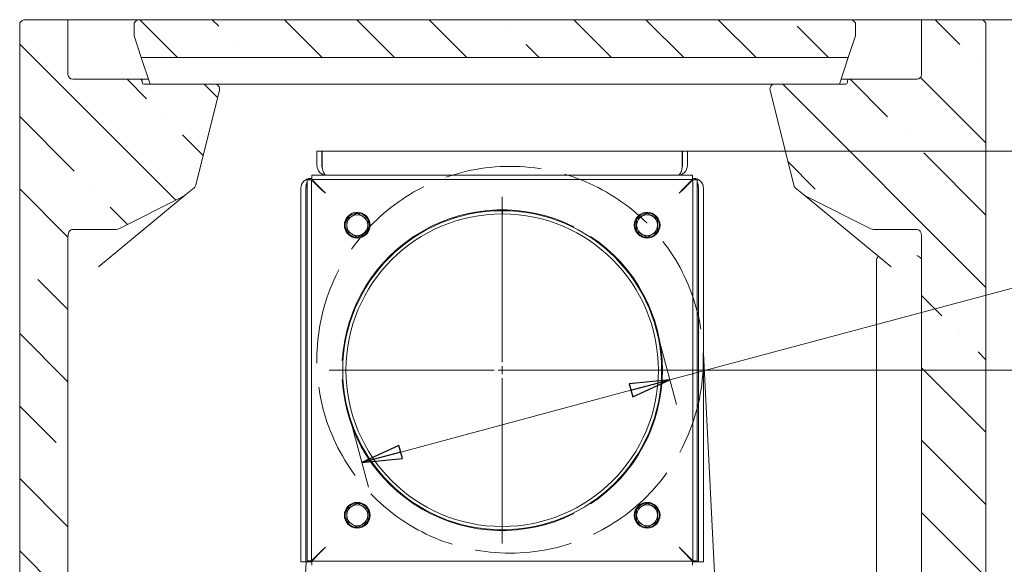
# Model space of a CAD drawing. Extents: x 42047 to 45832, y 829 to 4592.
# Drawn here: x 44698 to 45310, y 4138 to 4476 of the extents above; entities that cross this region are included whole.
import ezdxf

# ---------------------------------------------------------------- set-up
doc = ezdxf.new("R2010")
doc.units = 0
doc.header["$LTSCALE"] = 5
doc.linetypes.add('ACAD_ISO02W100', pattern=[15, 12, -3])
doc.layers.add('SLD-0', color=7, linetype='Continuous')
doc.styles.add('STANDARD-BrunnerGroßer Text', font='arial.ttf')
doc.dimstyles.new('STANDARD-Brunner-IIGroßer Text', dxfattribs={"dimscale": 5, "dimtxt": 8, "dimasz": 5, "dimexe": 3.175, "dimexo": 0, "dimgap": 0.762, "dimtad": 1, "dimdec": 0, "dimrnd": 1e-08, "dimtxsty": 'STANDARD-BrunnerGroßer Text', "dimblk": 'Filled-1', "dimcen": 0.09, "dimdle": 10, "dimclrd": 7, "dimclre": 7, "dimclrt": 7, "dimadec": 1, "dimazin": 2, "dimtfac": 0.666667, "dimtdec": 0, "dimtmove": 0, "dimatfit": 3, "dimldrblk": 'Filled-1', "dimfxl": 1, "dimtolj": 1, "dimlwd": 15, "dimlwe": 15, "dimarcsym": 0})
pattern_1 = [(135, (48930.194, 677.72), (44.9013, 44.9013), []), (135, (48885.29, 677.72), (44.9013, 44.9013), [79.375, -15.875, 0, -15.875])]

# ---------------------------------------------------------------- blocks, each defined once
blk = doc.blocks.new('Filled-1')
at = {"color": 0}
for p, q in [((0, 0), (-1, 0.167)), ((-1, 0.167), (-1, -0.167)), ((-1, 0), (0, 0)), ((-1, -0.167), (0, 0))]:
    blk.add_line(p, q, dxfattribs=at)
at = {"color": 0, "flags": 128}
blk.add_lwpolyline([(-1, -0.167), (0, 0), (-1, 0.167), (-1, -0.167)], dxfattribs=at)
at = {"color": 0}
blk.add_solid([(-1, -0.167), (0, 0), (-1, 0.167), (-1, -0.167)], dxfattribs=at)
blk = doc.blocks.new('*D29')
at = {"layer": 'Defpoints', "color": 0}
for p in [(44997.77, 4258.52), (45630.32, 4258.52), (45235.38, 2434.02)]:
    blk.add_point(p, dxfattribs=at)
at = {"layer": 'SLD-0', "color": 7, "lineweight": 15}
for p, q in [((44997.77, 4258.52), (45646.19, 4258.52)), ((45630.32, 2459.02), (45630.32, 4233.52)), ((45235.38, 2434.02), (45646.19, 2434.02))]:
    blk.add_line(p, q, dxfattribs=at)
at = {"layer": 'SLD-0', "color": 7, "lineweight": 15, "xscale": 25, "yscale": 25, "zscale": 25}
for p, rotation in [((45630.32, 4258.52), 90), ((45630.32, 2434.02), 270)]:
    blk.add_blockref('Filled-1', p, dxfattribs=dict(at, rotation=rotation))
at = {"layer": 'SLD-0', "color": 7, "lineweight": 15, "insert": (45585.66, 3353.27), "char_height": 40, "attachment_point": 2, "rotation": 90, "style": 'STANDARD-BrunnerGroßer Text'}
blk.add_mtext('\\A1;1824', dxfattribs=at)
blk = doc.blocks.new('*D30')
at = {"layer": 'Defpoints', "color": 0}
for p in [(45093.4, 4284.14), (45101.88, 4252.51), (44902.15, 4232.9)]:
    blk.add_point(p, dxfattribs=at)
at = {"layer": 'SLD-0', "color": 7, "lineweight": 15}
for p, q in [((45101.88, 4252.51), (45469.32, 4350.97)), ((45093.4, 4284.14), (45105.99, 4237.17)), ((44934.77, 4207.73), (45077.73, 4246.04)), ((44902.15, 4232.9), (44914.73, 4185.93))]:
    blk.add_line(p, q, dxfattribs=at)
at = {"layer": 'SLD-0', "color": 7, "lineweight": 15, "xscale": 25, "yscale": 25, "zscale": 25}
for p, rotation in [((45101.88, 4252.51), 15.00000000011362), ((44910.62, 4201.26), 195.0000000001136)]:
    blk.add_blockref('Filled-1', p, dxfattribs=dict(at, rotation=rotation))
at = {"layer": 'SLD-0', "color": 7, "lineweight": 15, "insert": (45389.77, 4378.2), "char_height": 40, "attachment_point": 2, "rotation": 15, "style": 'STANDARD-BrunnerGroßer Text'}
blk.add_mtext('\\A1;%%c198', dxfattribs=at)
blk = doc.blocks.new('SW_CENTERMARKSYMBOL_6')
at = {"color": 0, "linetype": 'Continuous', "lineweight": 0}
for p, q in [((0, 5), (0, 107.5)), ((-5, 0), (-107.5, 0)), ((0, 0), (-2.5, 0)), ((0, 0), (0, 2.5)), ((0, 0), (0, -2.5)), ((0, 0), (2.5, 0)), ((5, 0), (107.5, 0)), ((0, -5), (0, -107.5))]:
    blk.add_line(p, q, dxfattribs=at)
blk = doc.blocks.new('*D31')
at = {"color": 7, "lineweight": 15}
for p, q in [((45296.17, 4476.02), (45831.83, 4476.02)), ((45815.96, 2459.02), (45815.96, 4451.02)), ((45235.38, 2434.02), (45831.83, 2434.02))]:
    blk.add_line(p, q, dxfattribs=at)
at = {"layer": 'Defpoints', "color": 0}
for p in [(45296.17, 4476.02), (45815.96, 4476.02), (45235.38, 2434.02)]:
    blk.add_point(p, dxfattribs=at)
at = {"color": 7, "lineweight": 15, "xscale": 25, "yscale": 25, "zscale": 25}
for p, rotation in [((45815.96, 4476.02), 90), ((45815.96, 2434.02), 270)]:
    blk.add_blockref('Filled-1', p, dxfattribs=dict(at, rotation=rotation))
at = {"color": 7, "insert": (45791.72, 3450.63), "char_height": 40, "attachment_point": 5, "rotation": 90, "style": 'STANDARD-BrunnerGroßer Text'}
blk.add_mtext('\\A1;2042', dxfattribs=at)
blk = doc.blocks.new('*D40')
at = {"color": 7, "lineweight": 15}
for p, q in [((45112.77, 4394.52), (45743.98, 4394.52)), ((45728.11, 4369.52), (45728.11, 2459.02)), ((45235.38, 2434.02), (45743.98, 2434.02))]:
    blk.add_line(p, q, dxfattribs=at)
at = {"layer": 'Defpoints', "color": 0}
for p in [(45112.77, 4394.52), (45235.38, 2434.02), (45728.11, 2434.02)]:
    blk.add_point(p, dxfattribs=at)
at = {"color": 7, "lineweight": 15, "xscale": 25, "yscale": 25, "zscale": 25}
for p, rotation in [((45728.11, 4394.52), 90), ((45728.11, 2434.02), 270)]:
    blk.add_blockref('Filled-1', p, dxfattribs=dict(at, rotation=rotation))
at = {"color": 7, "insert": (45703.87, 3424.48), "char_height": 40, "attachment_point": 5, "rotation": 90, "style": 'STANDARD-BrunnerGroßer Text'}
blk.add_mtext('\\A1;1960', dxfattribs=at)

msp = doc.modelspace()

# ---------------------------------------------------------------- hatches: boundary and pattern name
at = {"linetype": 'Continuous', "lineweight": 15}
h = msp.add_hatch(dxfattribs=at)
h.set_pattern_fill('ANSI35', scale=10, style=0)
h.set_pattern_definition(pattern_1)
edge = h.paths.add_edge_path(flags=0)
edge.add_line((44731.17, 4439.02), (44773.17, 4439.02))
edge.add_arc((44773.17, 4438.02), 1, 360, 450, ccw=False)
edge.add_line((44774.17, 4438.02), (44774.17, 4437.02))
edge.add_arc((44775.17, 4437.02), 1, 180, 270)
edge.add_line((44775.17, 4436.02), (44819.33, 4436.02))
edge.add_arc((44819.33, 4433.02), 3, 346, 450, ccw=False)
edge.add_line((44822.25, 4432.29), (44807.55, 4373.37))
edge.add_arc((44804.64, 4374.1), 3, 309.56746, 346, ccw=False)
edge.add_line((44806.55, 4371.79), (44801.43, 4367.56))
edge.add_ellipse((44799.52, 4369.87), major_axis=(-5.15, -4.25), ratio=0.449426, start_angle=62.80615, end_angle=90, ccw=False)
edge.add_line((44798.87, 4365.87), (44759.71, 4346.29))
edge.add_ellipse((44759.28, 4349.75), major_axis=(-2.7, -3.42), ratio=0.688636, start_angle=28.54138, end_angle=55.73522, ccw=False)
edge.add_line((44758.04, 4345.86), (44731.17, 4345.86))
edge.add_ellipse((44731.17, 4341.97), major_axis=(0, -3.89), ratio=0.770875, start_angle=180, end_angle=270)
edge.add_line((44728.17, 4341.97), (44728.17, 4070.02))
edge.add_line((44728.17, 4070.02), (44711.78, 4070.02))
edge.add_line((44711.78, 4070.02), (44710.17, 4076.02))
edge.add_line((44710.17, 4076.02), (44700.17, 4076.02))
edge.add_line((44700.17, 4076.02), (44698.17, 4078.02))
edge.add_line((44698.17, 4078.02), (44698.17, 4474.02))
edge.add_line((44698.17, 4474.02), (44699.3, 4475.14))
edge.add_arc((44701.42, 4473.02), 3, 450, 495, ccw=False)
edge.add_line((44701.42, 4476.02), (44728.17, 4476.02))
edge.add_line((44728.17, 4476.02), (44728.17, 4442.02))
edge.add_arc((44731.17, 4442.02), 3, 180, 270)
h = msp.add_hatch(dxfattribs=at)
h.set_pattern_fill('ANSI35', scale=10, style=0)
h.set_pattern_definition(pattern_1)
h.paths.add_polyline_path([(45217.17, 4474.02), (45217.17, 4466.02), (45212.67, 4452.52), (44773.67, 4452.52), (44769.17, 4466.02), (44769.17, 4474.02), (44771.17, 4476.02), (45215.17, 4476.02)], flags=0)
h = msp.add_hatch(dxfattribs=at)
h.set_pattern_fill('ANSI35', scale=10, style=0)
h.set_pattern_definition(pattern_1)
edge = h.paths.add_edge_path(flags=0)
edge.add_arc((45167.01, 4433.02), 3, 90, 194, ccw=False)
edge.add_line((45167.01, 4436.02), (45211.17, 4436.02))
edge.add_arc((45211.17, 4437.02), 1, 270, 360)
edge.add_line((45212.17, 4437.02), (45212.17, 4438.02))
edge.add_arc((45213.17, 4438.02), 1, 450, 540, ccw=False)
edge.add_line((45213.17, 4439.02), (45255.17, 4439.02))
edge.add_arc((45255.17, 4442.02), 3, 270, 360)
edge.add_line((45258.17, 4442.02), (45258.17, 4476.02))
edge.add_line((45258.17, 4476.02), (45296.17, 4476.02))
edge.add_line((45296.17, 4476.02), (45298.17, 4474.02))
edge.add_line((45298.17, 4474.02), (45298.17, 4078.02))
edge.add_line((45298.17, 4078.02), (45296.17, 4076.02))
edge.add_line((45296.17, 4076.02), (45286.17, 4076.02))
edge.add_line((45286.17, 4076.02), (45284.57, 4070.02))
edge.add_line((45284.57, 4070.02), (45258.17, 4070.02))
edge.add_line((45258.17, 4070.02), (45258.17, 4341.97))
edge.add_ellipse((45255.17, 4341.97), major_axis=(0, -3.89), ratio=0.770875, start_angle=90, end_angle=180)
edge.add_line((45255.17, 4345.86), (45228.31, 4345.86))
edge.add_ellipse((45227.07, 4349.75), major_axis=(2.7, -3.42), ratio=0.688636, start_angle=304.26478, end_angle=331.45862, ccw=False)
edge.add_line((45226.64, 4346.29), (45187.48, 4365.87))
edge.add_ellipse((45186.82, 4369.87), major_axis=(5.15, -4.25), ratio=0.449426, start_angle=270, end_angle=297.19385, ccw=False)
edge.add_line((45184.91, 4367.56), (45179.79, 4371.79))
edge.add_arc((45181.7, 4374.1), 3, 194, 230.43254, ccw=False)
edge.add_line((45178.79, 4373.37), (45164.1, 4432.29))

# ---------------------------------------------------------------- linework, layer by layer
at = {"color": 7, "linetype": 'Continuous', "lineweight": 15}
for p, q in [((44701.42, 4476.02), (44728.17, 4476.02)), ((44728.17, 4476.02), (44728.17, 4442.02)), ((44728.17, 4476.02), (44731.17, 4476.02)), ((44731.17, 4476.02), (44771.17, 4476.02)), ((44769.17, 4474.02), (44771.17, 4476.02)), ((45215.17, 4476.02), (44771.17, 4476.02)), ((45215.17, 4476.02), (45255.17, 4476.02)), ((45215.17, 4476.02), (45217.17, 4474.02)), ((45258.17, 4476.02), (45255.17, 4476.02)), ((45258.17, 4476.02), (45296.17, 4476.02)), ((45258.17, 4442.02), (45258.17, 4476.02)), ((45296.17, 4476.02), (45298.17, 4474.02)), ((44698.17, 4474.02), (44699.3, 4475.14)), ((44698.17, 4474.02), (44698.17, 4078.02)), ((44769.17, 4474.02), (44769.17, 4466.02)), ((45217.17, 4466.02), (45217.17, 4474.02)), ((45298.17, 4078.02), (45298.17, 4474.02)), ((44773.67, 4452.52), (44769.17, 4466.02)), ((45217.17, 4466.02), (45212.67, 4452.52)), ((44773.67, 4452.52), (44779.17, 4436.02)), ((45212.67, 4452.52), (44773.67, 4452.52)), ((45212.67, 4452.52), (45207.17, 4436.02)), ((44773.17, 4439.02), (44731.17, 4439.02)), ((44773.17, 4439.02), (44775.17, 4439.02)), ((44778.17, 4439.02), (44775.17, 4439.02)), ((45211.17, 4439.02), (45208.17, 4439.02)), ((45211.17, 4439.02), (45213.17, 4439.02)), ((45255.17, 4439.02), (45213.17, 4439.02)), ((44774.17, 4437.02), (44774.17, 4438.02)), ((44819.33, 4436.02), (44775.17, 4436.02)), ((44819.33, 4436.02), (45167.01, 4436.02)), ((45211.17, 4436.02), (45167.01, 4436.02)), ((45212.17, 4438.02), (45212.17, 4437.02)), ((44807.55, 4373.37), (44822.25, 4432.29)), ((45178.79, 4373.37), (45164.1, 4432.29)), ((44882.77, 4394.52), (44885.77, 4394.52)), ((44882.77, 4385.52), (44882.77, 4394.52)), ((44885.77, 4385.52), (44885.77, 4394.52)), ((44885.95, 4394.52), (45109.6, 4394.52)), ((44885.95, 4394.52), (44885.95, 4385.52)), ((45109.6, 4385.52), (45109.6, 4394.52)), ((45112.77, 4394.52), (45109.77, 4394.52)), ((45109.77, 4394.52), (45109.77, 4385.52)), ((45112.77, 4394.52), (45112.77, 4385.52)), ((45116, 4379.52), (44879.55, 4379.52)), ((44879.55, 4379.52), (44879.55, 4376.92)), ((45116, 4379.52), (45116, 4376.92)), ((44801.43, 4367.56), (44806.55, 4371.79)), ((44872.77, 4139.52), (44872.77, 4371.52)), ((44875.77, 4139.52), (44875.77, 4371.52)), ((44875.95, 4371.52), (44875.95, 4139.52)), ((44876.77, 4376.75), (44879.37, 4376.75)), ((44876.77, 4376.75), (44876.77, 4140.3)), ((44879.55, 4377.52), (44878.77, 4377.52)), ((44879.37, 4376.75), (44879.37, 4140.3)), ((44879.37, 4376.75), (44885.37, 4370.75)), ((45116, 4376.92), (44879.55, 4376.92)), ((44885.55, 4370.92), (44879.55, 4376.92)), ((45116, 4376.92), (45110, 4370.92)), ((45110.18, 4370.75), (45116.18, 4376.75)), ((45116.77, 4377.52), (45116, 4377.52)), ((45116.18, 4140.3), (45116.18, 4376.75)), ((45118.77, 4376.75), (45116.18, 4376.75)), ((45118.77, 4140.3), (45118.77, 4376.75)), ((45119.6, 4139.52), (45119.6, 4371.52)), ((45119.77, 4371.52), (45119.77, 4139.52)), ((45122.77, 4371.52), (45122.77, 4139.52)), ((45179.79, 4371.79), (45184.91, 4367.56)), ((44747.02, 4322.59), (44801.43, 4367.56)), ((44759.71, 4346.29), (44798.87, 4365.87)), ((44885.37, 4370.75), (44887.97, 4368.32)), ((44887.97, 4368.32), (44885.55, 4370.92)), ((45110, 4370.92), (45107.58, 4368.32)), ((45107.58, 4368.32), (45110.18, 4370.75)), ((45184.91, 4367.56), (45239.33, 4322.59)), ((45187.48, 4365.87), (45226.64, 4346.29)), ((44914.27, 4352.27), (44911.02, 4354.15)), ((44997.77, 4355.52), (44997.77, 4357.52)), ((44997.87, 4357.52), (44997.87, 4355.52)), ((45094.27, 4352.27), (45091.02, 4354.15)), ((45041.99, 4347.1), (45042.24, 4347.53)), ((44728.17, 4341.97), (44728.17, 4070.02)), ((44731.17, 4345.86), (44758.04, 4345.86)), ((44901.27, 4344.77), (44904.52, 4342.89)), ((45052.63, 4341.53), (45052.38, 4341.1)), ((45081.27, 4344.77), (45084.52, 4342.89)), ((45228.31, 4345.86), (45255.17, 4345.86)), ((45258.17, 4070.02), (45258.17, 4341.97)), ((45230.17, 4326.27), (45230.17, 4070.02)), ((45122.77, 4268.94), (45130.09, 4124.02)), ((44898.46, 4264.52), (44898.96, 4264.52)), ((44898.96, 4252.52), (44898.46, 4252.52)), ((44929.1, 4186.52), (44929.83, 4186.52)), ((45065.72, 4186.52), (45066.45, 4186.52)), ((44875.95, 4181.52), (44875.77, 4181.52)), ((44935.55, 4181.52), (44934.76, 4181.52)), ((45052.38, 4175.94), (45052.63, 4175.51)), ((45060.79, 4181.52), (45060, 4181.52)), ((45119.77, 4181.52), (45119.6, 4181.52)), ((44914.27, 4172.27), (44911.02, 4174.15)), ((45042.24, 4169.51), (45041.99, 4169.94)), ((45094.27, 4172.27), (45091.02, 4174.15)), ((44901.27, 4164.77), (44904.52, 4162.89)), ((45081.27, 4164.77), (45084.52, 4162.89)), ((44875.95, 4146.52), (44875.77, 4146.52)), ((44885.37, 4146.3), (44879.37, 4140.3)), ((44879.55, 4140.12), (44885.55, 4146.12)), ((44887.97, 4148.72), (44885.37, 4146.3)), ((44885.55, 4146.12), (44887.97, 4148.72)), ((45107.58, 4148.72), (45110, 4146.12)), ((45110.18, 4146.3), (45107.58, 4148.72)), ((45110, 4146.12), (45116, 4140.12)), ((45116.18, 4140.3), (45110.18, 4146.3)), ((45119.77, 4146.52), (45119.6, 4146.52)), ((44872.77, 4139.52), (44875.77, 4139.52)), ((44875.25, 4124.02), (44876.04, 4139.52)), ((44875.95, 4143.64), (44875.77, 4143.64)), ((44879.55, 4139.52), (44875.95, 4139.52)), ((44876.77, 4140.3), (44879.37, 4140.3)), ((44879.39, 4139.52), (44879.41, 4139.4)), ((44879.55, 4138.63), (44879.41, 4139.4)), ((44879.55, 4140.12), (45116, 4140.12)), ((44879.55, 4137.52), (44879.55, 4140.12)), ((45116, 4137.52), (45116, 4140.12)), ((45119.6, 4139.52), (45116, 4139.52)), ((45116.13, 4139.4), (45116, 4138.63)), ((45116.13, 4139.4), (45116.16, 4139.52)), ((45118.77, 4140.3), (45116.18, 4140.3)), ((45119.77, 4143.64), (45119.6, 4143.64)), ((45122.77, 4139.52), (45119.77, 4139.52))]:
    msp.add_line(p, q, dxfattribs=at)
at = {"color": 7, "linetype": 'Continuous', "lineweight": 15, "flags": 128}
for points in [[(44875.96, 4371.93), (44875.85, 4371.63), (44875.77, 4371.08)], [(45119.77, 4371.08), (45119.7, 4371.63), (45119.59, 4371.93)], [(44875.77, 4368.96), (44875.85, 4369.51), (44875.95, 4369.79)], [(45119.6, 4369.79), (45119.7, 4369.51), (45119.77, 4368.96)]]:
    msp.add_lwpolyline(points, dxfattribs=at)
at = {"color": 7, "linetype": 'Continuous', "lineweight": 15}
for centre in [(44907.77, 4348.52), (45087.77, 4348.52), (44907.77, 4168.52), (45087.77, 4168.52)]:
    msp.add_circle(centre, 8, dxfattribs=at)
for centre, radius, start, end in [((44701.42, 4473.02), 3, 90, 135), ((44731.17, 4442.02), 3, 180, 270), ((44773.17, 4438.02), 1, 0, 90), ((45213.17, 4438.02), 1, 90, 180), ((45255.17, 4442.02), 3, 270, 0), ((44775.17, 4437.02), 1, 180, 270), ((44819.33, 4433.02), 3, 346, 90), ((45167.01, 4433.02), 3, 90, 194), ((45211.17, 4437.02), 1, 270, 0), ((44888.77, 4385.52), 6, 180, 270), ((44888.77, 4385.52), 3, 180, 202.53697), ((45106.77, 4385.52), 6, 270, 0), ((45106.77, 4385.52), 3, 337.46291, 0), ((44804.64, 4374.1), 3, 309.56746, 346), ((44878.77, 4371.52), 6, 90, 180), ((44878.77, 4371.52), 3, 157.46298, 180), ((45116.77, 4371.52), 6, 0, 90), ((45116.77, 4371.52), 3, 0, 22.53703), ((45181.7, 4374.1), 3, 194, 230.43254), ((44997.77, 4258.52), 99.5, 63.45712, 176.54288), ((44997.77, 4258.52), 99, 90, 89.94213), ((44907.77, 4348.52), 7.5, 31.75928, 207.99488), ((44997.77, 4258.52), 97, 90, 89.94213), ((44907.77, 4348.52), 6.5, 120, 180), ((44907.77, 4348.52), 6.5, 60, 120), ((44907.77, 4348.52), 6.5, 0, 60), ((45087.77, 4348.52), 7.5, 31.75928, 207.99488), ((45087.77, 4348.52), 6.5, 120, 180), ((45087.77, 4348.52), 6.5, 60, 120), ((45087.77, 4348.52), 6.5, 0, 60), ((44907.77, 4348.52), 6.5, 180, 240), ((44907.77, 4348.52), 7.5, 212.12355, 0), ((44907.77, 4348.52), 6.5, 300, 0), ((44907.77, 4348.52), 7.5, 0, 27.82673), ((45087.77, 4348.52), 6.5, 180, 240), ((45087.77, 4348.52), 7.5, 212.12355, 0), ((45087.77, 4348.52), 6.5, 300, 0), ((45087.77, 4348.52), 7.5, 0, 27.82673), ((44907.77, 4348.52), 6.5, 240, 300), ((44997.77, 4258.52), 99.5, 303.45712, 56.54288), ((45087.77, 4348.52), 6.5, 240, 300), ((44997.77, 4258.52), 99.5, 183.45712, 296.54288), ((44907.77, 4168.52), 7.5, 31.75928, 207.99488), ((45087.77, 4168.52), 7.5, 31.75928, 207.99488), ((44907.77, 4168.52), 6.5, 120, 180), ((44907.77, 4168.52), 6.5, 60, 120), ((44907.77, 4168.52), 6.5, 0, 60), ((44907.77, 4168.52), 7.5, 0, 27.82673), ((45087.77, 4168.52), 6.5, 120, 180), ((45087.77, 4168.52), 6.5, 60, 120), ((45087.77, 4168.52), 6.5, 0, 60), ((45087.77, 4168.52), 7.5, 0, 27.82673), ((44907.77, 4168.52), 6.5, 180, 240), ((44907.77, 4168.52), 7.5, 212.12355, 0), ((44907.77, 4168.52), 6.5, 300, 0), ((45087.77, 4168.52), 6.5, 180, 240), ((45087.77, 4168.52), 7.5, 212.12355, 0), ((45087.77, 4168.52), 6.5, 300, 0), ((44907.77, 4168.52), 6.5, 240, 300), ((45087.77, 4168.52), 6.5, 240, 300)]:
    msp.add_arc(centre, radius, start, end, dxfattribs=at)
at = {"color": 7, "linetype": 'Continuous', "lineweight": 15, "extrusion": (0, 0, -1)}
for centre, major_axis, ratio, start_param, end_param in [((44888.77, 4385.52), (0, 6), 0.470537, 3.141593, 4.712389), ((45106.77, 4385.52), (0, 6), 0.470537, 1.570796, 3.141593), ((44878.77, 4371.52), (0, 6), 0.470537, 4.712389, 5.495942), ((44878.77, 4371.52), (0, 6), 0.470537, 5.769334, 6.283185), ((45116.77, 4371.52), (0, 6), 0.470537, 0, 0.513851), ((45116.77, 4371.52), (0, 6), 0.470537, 0.787243, 1.570796), ((44799.52, 4369.87), (-5.15, -4.25), 0.449426, 4.712389, 5.187011), ((45186.82, 4369.87), (5.15, -4.25), 0.449426, 1.096174, 1.570796), ((44731.17, 4341.97), (0, -3.89), 0.770875, 1.570796, 3.141593), ((44759.28, 4349.75), (-2.7, -3.42), 0.688636, 5.310422, 5.785044), ((45227.07, 4349.75), (2.7, -3.42), 0.688636, 0.498141, 0.972763), ((45255.17, 4341.97), (0, -3.89), 0.770875, 3.141593, 4.712389), ((45228.93, 4327.29), (1.91, 2.31), 0.340698, 0, 1.103564), ((45255.17, 4327.29), (-2.85, 1.34), 0.699399, 1.252631, 2.356194), ((45233.17, 4323.79), (-2.12, 4.5), 0.470911, 5.497787, 5.96502), ((45255.17, 4323.79), (2.12, 4.5), 0.470911, 0.318165, 0.785398)]:
    msp.add_ellipse(centre, major_axis=major_axis, ratio=ratio, start_param=start_param, end_param=end_param, dxfattribs=at)
at = {"color": 7, "linetype": 'Continuous', "lineweight": 15}
for points, knots in [([(44904.52, 4354.15), (44904.27, 4354), (44903.59, 4353.61), (44902.5, 4352.98), (44901.68, 4352.51), (44901.27, 4352.27)], [0, 0, 0, 0, 0.235463, 0.615594, 1, 1, 1, 1]), ([(44907.77, 4356.03), (44907.55, 4355.89), (44906.9, 4355.52), (44905.82, 4354.9), (44904.96, 4354.4), (44904.52, 4354.15)], [0, 0, 0, 0, 0.2155966, 0.6052306, 1, 1, 1, 1]), ([(44911.02, 4354.15), (44910.95, 4354.19), (44910.36, 4354.53), (44909.26, 4355.17), (44908.27, 4355.74), (44907.77, 4356.03)], [0, 0, 0, 0, 0.070077, 0.530778, 1, 1, 1, 1]), ([(45084.52, 4354.15), (45084.27, 4354), (45083.59, 4353.61), (45082.5, 4352.98), (45081.68, 4352.51), (45081.27, 4352.27)], [0, 0, 0, 0, 0.235463, 0.615594, 1, 1, 1, 1]), ([(45087.77, 4356.03), (45087.55, 4355.89), (45086.9, 4355.52), (45085.82, 4354.9), (45084.96, 4354.4), (45084.52, 4354.15)], [0, 0, 0, 0, 0.2155966, 0.6052306, 1, 1, 1, 1]), ([(45091.02, 4354.15), (45090.95, 4354.19), (45090.36, 4354.53), (45089.26, 4355.17), (45088.27, 4355.74), (45087.77, 4356.03)], [0, 0, 0, 0, 0.070077, 0.530778, 1, 1, 1, 1]), ([(44901.27, 4352.27), (44901.27, 4351.66), (44901.27, 4350.43), (44901.27, 4349.16), (44901.27, 4348.52)], [0, 0, 0, 0, 0.495458, 1, 1, 1, 1]), ([(44901.27, 4348.52), (44901.27, 4348.43), (44901.27, 4347.16), (44901.27, 4345.92), (44901.27, 4344.77)], [0, 0, 0, 0, 0.070215, 1, 1, 1, 1]), ([(44914.27, 4348.52), (44914.27, 4348.61), (44914.27, 4349.88), (44914.27, 4351.12), (44914.27, 4352.27)], [0, 0, 0, 0, 0.070215, 1, 1, 1, 1]), ([(44914.27, 4344.77), (44914.27, 4345.17), (44914.27, 4345.78), (44914.27, 4346.6), (44914.27, 4347.45), (44914.27, 4348.09), (44914.27, 4348.52)], [0, 0, 0, 0, 0.329812, 0.495383, 0.659853, 1, 1, 1, 1]), ([(45081.27, 4352.27), (45081.27, 4351.66), (45081.27, 4350.43), (45081.27, 4349.16), (45081.27, 4348.52)], [0, 0, 0, 0, 0.495458, 1, 1, 1, 1]), ([(45081.27, 4348.52), (45081.27, 4348.43), (45081.27, 4347.16), (45081.27, 4345.92), (45081.27, 4344.77)], [0, 0, 0, 0, 0.070215, 1, 1, 1, 1]), ([(45094.27, 4348.52), (45094.27, 4348.61), (45094.27, 4349.88), (45094.27, 4351.12), (45094.27, 4352.27)], [0, 0, 0, 0, 0.070215, 1, 1, 1, 1]), ([(45094.27, 4344.77), (45094.27, 4345.17), (45094.27, 4345.78), (45094.27, 4346.6), (45094.27, 4347.45), (45094.27, 4348.09), (45094.27, 4348.52)], [0, 0, 0, 0, 0.329812, 0.495383, 0.659853, 1, 1, 1, 1]), ([(44904.52, 4342.89), (44904.6, 4342.85), (44905.7, 4342.21), (44906.77, 4341.59), (44907.77, 4341.01)], [0, 0, 0, 0, 0.070215, 1, 1, 1, 1]), ([(44907.77, 4341.01), (44908.59, 4341.49), (44909.67, 4342.11), (44910.76, 4342.74), (44911.02, 4342.89)], [0, 0, 0, 0, 0.764304, 1, 1, 1, 1]), ([(44911.02, 4342.89), (44911.89, 4343.39), (44912.99, 4344.02), (44914.05, 4344.64), (44914.27, 4344.77)], [0, 0, 0, 0, 0.784106, 1, 1, 1, 1]), ([(45084.52, 4342.89), (45084.6, 4342.85), (45085.7, 4342.21), (45086.77, 4341.59), (45087.77, 4341.01)], [0, 0, 0, 0, 0.070215, 1, 1, 1, 1]), ([(45087.77, 4341.01), (45088.59, 4341.49), (45089.67, 4342.11), (45090.76, 4342.74), (45091.02, 4342.89)], [0, 0, 0, 0, 0.764304, 1, 1, 1, 1]), ([(45091.02, 4342.89), (45091.89, 4343.39), (45092.99, 4344.02), (45094.05, 4344.64), (45094.27, 4344.77)], [0, 0, 0, 0, 0.784106, 1, 1, 1, 1]), ([(44907.77, 4176.03), (44907.55, 4175.89), (44906.9, 4175.52), (44905.82, 4174.9), (44904.96, 4174.4), (44904.52, 4174.15)], [0, 0, 0, 0, 0.2155966, 0.6052306, 1, 1, 1, 1]), ([(44911.02, 4174.15), (44910.95, 4174.19), (44910.36, 4174.53), (44909.26, 4175.17), (44908.27, 4175.74), (44907.77, 4176.03)], [0, 0, 0, 0, 0.070077, 0.530778, 1, 1, 1, 1]), ([(45087.77, 4176.03), (45087.55, 4175.89), (45086.9, 4175.52), (45085.82, 4174.9), (45084.96, 4174.4), (45084.52, 4174.15)], [0, 0, 0, 0, 0.2155966, 0.6052306, 1, 1, 1, 1]), ([(45091.02, 4174.15), (45090.95, 4174.19), (45090.36, 4174.53), (45089.26, 4175.17), (45088.27, 4175.74), (45087.77, 4176.03)], [0, 0, 0, 0, 0.070077, 0.530778, 1, 1, 1, 1]), ([(44904.52, 4174.15), (44904.27, 4174), (44903.59, 4173.61), (44902.5, 4172.98), (44901.68, 4172.51), (44901.27, 4172.27)], [0, 0, 0, 0, 0.235463, 0.615594, 1, 1, 1, 1]), ([(44901.27, 4172.27), (44901.27, 4171.66), (44901.27, 4170.43), (44901.27, 4169.16), (44901.27, 4168.52)], [0, 0, 0, 0, 0.495458, 1, 1, 1, 1]), ([(44914.27, 4168.52), (44914.27, 4168.61), (44914.27, 4169.88), (44914.27, 4171.12), (44914.27, 4172.27)], [0, 0, 0, 0, 0.070215, 1, 1, 1, 1]), ([(45084.52, 4174.15), (45084.27, 4174), (45083.59, 4173.61), (45082.5, 4172.98), (45081.68, 4172.51), (45081.27, 4172.27)], [0, 0, 0, 0, 0.235463, 0.615594, 1, 1, 1, 1]), ([(45081.27, 4172.27), (45081.27, 4171.66), (45081.27, 4170.43), (45081.27, 4169.16), (45081.27, 4168.52)], [0, 0, 0, 0, 0.495458, 1, 1, 1, 1]), ([(45094.27, 4168.52), (45094.27, 4168.61), (45094.27, 4169.88), (45094.27, 4171.12), (45094.27, 4172.27)], [0, 0, 0, 0, 0.070215, 1, 1, 1, 1]), ([(44901.27, 4168.52), (44901.27, 4168.43), (44901.27, 4167.16), (44901.27, 4165.92), (44901.27, 4164.77)], [0, 0, 0, 0, 0.070215, 1, 1, 1, 1]), ([(44911.02, 4162.89), (44911.89, 4163.39), (44912.99, 4164.02), (44914.05, 4164.64), (44914.27, 4164.77)], [0, 0, 0, 0, 0.784106, 1, 1, 1, 1]), ([(44914.27, 4164.77), (44914.27, 4165.17), (44914.27, 4165.78), (44914.27, 4166.6), (44914.27, 4167.45), (44914.27, 4168.09), (44914.27, 4168.52)], [0, 0, 0, 0, 0.329812, 0.495383, 0.659853, 1, 1, 1, 1]), ([(45081.27, 4168.52), (45081.27, 4168.43), (45081.27, 4167.16), (45081.27, 4165.92), (45081.27, 4164.77)], [0, 0, 0, 0, 0.070215, 1, 1, 1, 1]), ([(45091.02, 4162.89), (45091.89, 4163.39), (45092.99, 4164.02), (45094.05, 4164.64), (45094.27, 4164.77)], [0, 0, 0, 0, 0.784106, 1, 1, 1, 1]), ([(45094.27, 4164.77), (45094.27, 4165.17), (45094.27, 4165.78), (45094.27, 4166.6), (45094.27, 4167.45), (45094.27, 4168.09), (45094.27, 4168.52)], [0, 0, 0, 0, 0.329812, 0.495383, 0.659853, 1, 1, 1, 1]), ([(44904.52, 4162.89), (44904.6, 4162.85), (44905.7, 4162.21), (44906.77, 4161.59), (44907.77, 4161.01)], [0, 0, 0, 0, 0.070215, 1, 1, 1, 1]), ([(44907.77, 4161.01), (44908.59, 4161.49), (44909.67, 4162.11), (44910.76, 4162.74), (44911.02, 4162.89)], [0, 0, 0, 0, 0.764304, 1, 1, 1, 1]), ([(45084.52, 4162.89), (45084.6, 4162.85), (45085.7, 4162.21), (45086.77, 4161.59), (45087.77, 4161.01)], [0, 0, 0, 0, 0.070215, 1, 1, 1, 1]), ([(45087.77, 4161.01), (45088.59, 4161.49), (45089.67, 4162.11), (45090.76, 4162.74), (45091.02, 4162.89)], [0, 0, 0, 0, 0.764304, 1, 1, 1, 1])]:
    msp.add_open_spline(points, degree=3, knots=knots, dxfattribs=at)
at = {"layer": 'SLD-0', "color": 7, "linetype": 'ACAD_ISO02W100', "lineweight": 5}
msp.add_circle((45002.67, 4265.02), 120, dxfattribs=at)

# ---------------------------------------------------------------- block references
at = {"layer": 'SLD-0', "lineweight": 15, "xscale": -1}
msp.add_blockref('SW_CENTERMARKSYMBOL_6', (44997.77, 4258.52), dxfattribs=at)

# ---------------------------------------------------------------- dimensions: what is measured, and where the dimension line sits
for base, p1, p2, picture, middle in [((45815.96, 4476.02), (45235.38, 2434.02), (45296.17, 4476.02), '*D31', (45815.96, 3450.63)), ((45728.10706681, 2434.02018434), (45112.77407096, 4394.52018434), (45235.37699849, 2434.02018434), '*D40', (45728.10706681, 3424.48069508))]:
    dim = msp.add_linear_dim(base=base, p1=p1, p2=p2, angle=90, dimstyle='STANDARD-Brunner-IIGroßer Text')
    dim.commit()
    dim.dimension.update_dxf_attribs({"geometry": picture, "text_midpoint": middle, "dimtype": 160})
at = {"layer": 'SLD-0', "lineweight": 15}
dim = msp.add_linear_dim(base=(45101.88, 4252.51), p1=(44902.15, 4232.9), p2=(45093.4, 4284.14), angle=195, text='%%c<>', dimstyle='STANDARD-Brunner-IIGroßer Text', dxfattribs=at)
dim.commit()
dim.dimension.update_dxf_attribs({"geometry": '*D30', "text_midpoint": (45401.9, 4332.9), "dimtype": 160})
dim = msp.add_linear_dim(base=(45630.31688384, 4258.52018434), p1=(45235.37699849, 2434.02018434), p2=(44997.77407096, 4258.52018434), angle=90, dimstyle='STANDARD-Brunner-IIGroßer Text', dxfattribs=at)
dim.commit()
dim.dimension.update_dxf_attribs({"geometry": '*D29', "text_midpoint": (45630.31688384, 3353.26926364), "dimtype": 160})

doc.saveas('drawing.dxf')
